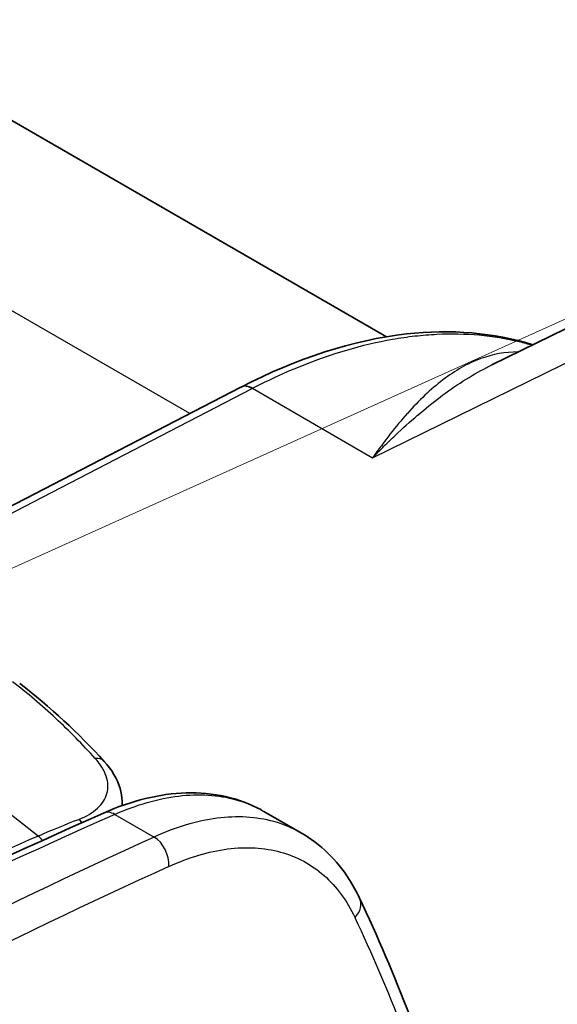
# Model space of a CAD drawing. Units: millimetres. Extents: x 43 to 3572, y 24 to 1710.
# Drawn here: x 428 to 453, y 428 to 474 of the extents above; entities that cross this region are included whole.
import ezdxf

# ---------------------------------------------------------------- set-up
doc = ezdxf.new("R2010")
doc.units = ezdxf.units.MM
doc.header["$LTSCALE"] = 3
doc.layers.add('Symbol (TK)', color=100, linetype='Continuous', lineweight=18, true_color=0x00ff3f)
doc.layers.add('Visible (ISO)', color=7, linetype='Continuous', lineweight=35)
doc.layers.add('Visible Narrow (ISO)', color=7, linetype='Continuous', lineweight=25)

# ---------------------------------------------------------------- blocks, each defined once
blk = doc.blocks.new('バルーン3')
at = {"layer": 'Symbol (TK)', "color": 100, "true_color": 0x00ff40}
blk.add_line((136.076, 146.411), (167.195, 160.419), dxfattribs=at)

msp = doc.modelspace()

# ---------------------------------------------------------------- linework, layer by layer
at = {"layer": 'Visible (ISO)'}
for p, q in [((343.946, 517.241), (445.181, 458.793)), ((454.307, 459.542), (450.104, 457.484)), ((448.196, 457.053), (448.196, 457.053)), ((420.838, 447.362), (438.384, 456.44)), ((438.402, 456.449), (438.384, 456.44)), ((432.844, 436.92), (432.842, 437.092)), ((439.466, 436.651), (441.222, 435.637))]:
    msp.add_line(p, q, dxfattribs=at)
for centre, major_axis, ratio, start_param, end_param in [((438.884, 455.473), (-0.5, 0.967), 0.596873, 6.283104, 6.283234), ((438.901, 455.482), (-0.5, 0.967), 0.596583, 6.283183, 6.283358), ((427.534, 441.93), (0.531, 0.69), 0.670659, 6.283093, 6.283377)]:
    msp.add_ellipse(centre, major_axis=major_axis, ratio=ratio, start_param=start_param, end_param=end_param, dxfattribs=at)
for points, knots in [([(438.402, 456.449), (441.004, 457.794), (443.643, 458.647), (448.19, 459.156), (450.199, 458.991), (452.011, 458.418)], [0, 0, 0, 0, 1.260912, 1.260912, 2.316575, 2.316575, 2.316575, 2.316575]), ([(432.011, 438.984), (432.36, 438.604), (432.624, 438.175), (432.808, 437.53), (432.839, 437.33), (432.842, 437.13)], [0, 0, 0, 0, 0.2253073, 0.2253073, 0.3217127, 0.3217127, 0.3217127, 0.3217127]), ([(431.983, 436.576), (433.282, 437.151), (434.596, 437.479), (437.091, 437.555), (438.309, 437.286), (439.344, 436.719)], [0, 0, 0, 0, 0.62084, 0.62084, 1.252166, 1.252166, 1.252166, 1.252166]), ([(441.222, 435.637), (442.106, 435.126), (442.867, 434.381), (443.622, 433.203), (443.784, 432.91), (443.929, 432.603)], [0, 0, 0, 0, 0.5503665, 0.5503665, 0.7198774, 0.7198774, 0.7198774, 0.7198774])]:
    msp.add_open_spline(points, degree=3, knots=knots, dxfattribs=at)
for points in [[(428.065, 442.62), (429.49, 441.524), (430.811, 440.292), (432.011, 438.984)], [(432.842, 437.13), (432.842, 437.13), (432.842, 437.129), (432.842, 437.129)], [(409.162, 425.502), (416.784, 429.522), (424.401, 433.218), (431.983, 436.576)], [(441.222, 435.637), (441.222, 435.637), (441.222, 435.637), (441.221, 435.637)], [(443.929, 432.603), (445.604, 429.066), (447.051, 425.279), (448.255, 421.281)]]:
    msp.add_open_spline(points, degree=3, dxfattribs=at)
at = {"layer": 'Visible Narrow (ISO)'}
for p, q in [((436.004, 455.208), (382.473, 486.115)), ((444.539, 453.153), (456.868, 459.19)), ((447.887, 456.833), (447.887, 456.833)), ((448.592, 456.615), (448.592, 456.615)), ((421.148, 447.186), (438.918, 456.38)), ((438.918, 456.38), (438.935, 456.389)), ((438.935, 456.389), (444.539, 453.153)), ((428.925, 435.503), (423.454, 439.779)), ((432.507, 436.512), (434.337, 435.456))]:
    msp.add_line(p, q, dxfattribs=at)
for centre, major_axis, ratio, start_param, end_param in [((438.884, 455.473), (-0.5, 0.967), 0.596873, 5.525125, 6.283104), ((438.901, 455.482), (-0.5, 0.967), 0.596583, 5.52538, 6.283185), ((431.369, 438.396), (0.642, 0.589), 0.679801, 6.283182, 7.007709), ((397.646, 64.676), (221.92, 374.664), 0.580158, 0.683304, 0.756964), ((432.424, 435.58), (-0.441, 0.995), 0.631628, 5.56286, 6.283185), ((430.627, 435.583), (-0.312, 0.813), 0.663336, 5.168453, 5.445819), ((420.294, 342.654), (53.047, 93.499), 0.582327, 0.658586, 0.74607), ((428.756, 434.818), (-0.347, 0.799), 0.642931, 5.052334, 5.413194), ((401.12, 62.671), (-216.299, -377.915), 0.574832, 3.816256, 3.889918), ((434.253, 434.524), (0.452, -0.99), 0.639009, 0.843995, 2.414318), ((401.89, 62.187), (215.778, 377.015), 0.574826, 0.674662, 0.748316), ((442.946, 432.137), (0.984, 0.466), 0.759581, 5.199292, 6.283185), ((370.502, 350.62), (-46.84, -108.115), 0.620712, 2.512585, 2.643308)]:
    msp.add_ellipse(centre, major_axis=major_axis, ratio=ratio, start_param=start_param, end_param=end_param, dxfattribs=at)
for points, knots in [([(438.935, 456.389), (440.429, 457.161), (441.893, 457.755), (444.048, 458.388), (444.759, 458.556), (445.814, 458.741), (446.165, 458.792), (446.859, 458.87), (447.201, 458.898), (448.89, 458.979), (450.168, 458.865), (451.582, 458.522), (451.785, 458.467), (451.987, 458.406)], [0, 0, 0, 0, 0.00723993, 0.00723993, 0.01085989, 0.01085989, 0.01266987, 0.01266987, 0.01447985, 0.01447985, 0.02171978, 0.02171978, 0.02295412, 0.02295412, 0.02295412, 0.02295412]), ([(451.335, 458.087), (450.716, 458.086), (450.144, 457.977), (449.595, 457.778), (449.593, 457.777), (449.592, 457.777), (449.59, 457.776), (449.283, 457.665), (448.984, 457.525), (448.69, 457.359), (448.688, 457.358), (448.686, 457.357), (448.684, 457.355), (448.389, 457.189), (448.102, 456.997), (447.82, 456.782), (447.818, 456.781), (447.816, 456.779), (447.814, 456.778), (447.248, 456.346), (446.702, 455.823), (446.162, 455.218), (446.161, 455.217), (446.16, 455.216), (446.158, 455.214), (445.888, 454.911), (445.619, 454.588), (445.349, 454.244), (445.215, 454.072), (445.08, 453.895), (444.945, 453.714), (444.878, 453.623), (444.81, 453.531), (444.742, 453.437), (444.675, 453.344), (444.607, 453.249), (444.539, 453.153)], [0.00057405, 0.00057405, 0.00057405, 0.00057405, 0.00525634, 0.00525634, 0.00525634, 0.00527204, 0.00527204, 0.00527204, 0.00788972, 0.00788972, 0.00788972, 0.00790805, 0.00790805, 0.00790805, 0.01052583, 0.01052583, 0.01052583, 0.01054407, 0.01054407, 0.01054407, 0.01580449, 0.01580449, 0.01580449, 0.01581611, 0.01581611, 0.01581611, 0.01845213, 0.01845213, 0.01845213, 0.01977013, 0.01977013, 0.01977013, 0.02042914, 0.02042914, 0.02042914, 0.02108814, 0.02108814, 0.02108814, 0.02108814]), ([(444.539, 453.153), (444.626, 453.243), (444.714, 453.333), (444.802, 453.421), (444.889, 453.509), (444.976, 453.597), (445.064, 453.683), (445.238, 453.856), (445.413, 454.025), (445.587, 454.19), (445.935, 454.52), (446.284, 454.834), (446.633, 455.132), (446.637, 455.136), (446.642, 455.139), (446.646, 455.143), (447.34, 455.735), (448.038, 456.263), (448.751, 456.719), (448.758, 456.723), (448.764, 456.727), (448.771, 456.731), (449.13, 456.961), (449.495, 457.172), (449.863, 457.363), (449.943, 457.404), (450.024, 457.445), (450.104, 457.484)], [-0.00004013, -0.00004013, -0.00004013, -0.00004013, 0.0006174, 0.0006174, 0.0006174, 0.00127494, 0.00127494, 0.00127494, 0.00259, 0.00259, 0.00259, 0.00522014, 0.00522014, 0.00522014, 0.00525282, 0.00525282, 0.00525282, 0.0104804, 0.0104804, 0.0104804, 0.01052788, 0.01052788, 0.01052788, 0.01316336, 0.01316336, 0.01316336, 0.01373545, 0.01373545, 0.01373545, 0.01373545]), ([(431.585, 439.126), (430.999, 439.771), (430.386, 440.396), (429.423, 441.293), (429.095, 441.586), (428.423, 442.156), (428.079, 442.434), (427.729, 442.703)], [0, 0, 0, 0, 0.004168369, 0.004168369, 0.006252553, 0.006252553, 0.008336737, 0.008336737, 0.008336737, 0.008336737]), ([(430.819, 436.281), (431.174, 436.418), (431.466, 436.591), (431.916, 437.003), (432.065, 437.234), (432.207, 437.746), (432.195, 438.013), (432.007, 438.573), (431.835, 438.85), (431.585, 439.126)], [0, 0, 0, 0, 0.001762479, 0.001762479, 0.003524958, 0.003524958, 0.005287437, 0.005287437, 0.007049916, 0.007049916, 0.007049916, 0.007049916]), ([(432.507, 436.512), (433.525, 436.963), (434.528, 437.252), (435.48, 437.367), (436.433, 437.483), (437.335, 437.426), (438.157, 437.198), (438.621, 437.069), (439.058, 436.886), (439.466, 436.651)], [5.241361, 5.241361, 5.241361, 5.241361, 5.5052916, 5.5052916, 5.5052916, 5.7692222, 5.7692222, 5.7692222, 5.9181899, 5.9181899, 5.9181899, 5.9181899]), ([(441.221, 435.637), (440.818, 435.87), (440.384, 436.051), (439.925, 436.177), (439.111, 436.4), (438.218, 436.452), (437.276, 436.331), (436.333, 436.209), (435.342, 435.914), (434.337, 435.456)], [3.926991, 3.926991, 3.926991, 3.926991, 4.0759587, 4.0759587, 4.0759587, 4.3398893, 4.3398893, 4.3398893, 4.60382, 4.60382, 4.60382, 4.60382]), ([(435.026, 434.082), (435.965, 434.51), (436.889, 434.785), (438.648, 435.012), (439.481, 434.964), (440.999, 434.547), (441.684, 434.178), (442.857, 433.146), (443.345, 432.482), (443.719, 431.694)], [1.679365, 1.679365, 1.679365, 1.679365, 1.943296, 1.943296, 2.207227, 2.207227, 2.471157, 2.471157, 2.735088, 2.735088, 2.735088, 2.735088])]:
    msp.add_open_spline(points, degree=3, knots=knots, dxfattribs=at)
for points in [[(432.842, 437.129), (432.843, 437.057), (432.839, 436.986), (432.83, 436.915)], [(428.925, 435.503), (429.559, 435.779), (430.19, 436.037), (430.819, 436.281)]]:
    msp.add_open_spline(points, degree=3, dxfattribs=at)

# ---------------------------------------------------------------- block references
at = {"layer": 'Symbol (TK)', "xscale": 3, "yscale": 3, "zscale": 3}
msp.add_blockref('バルーン3', (0, 0), dxfattribs=at)

doc.saveas('drawing.dxf')
